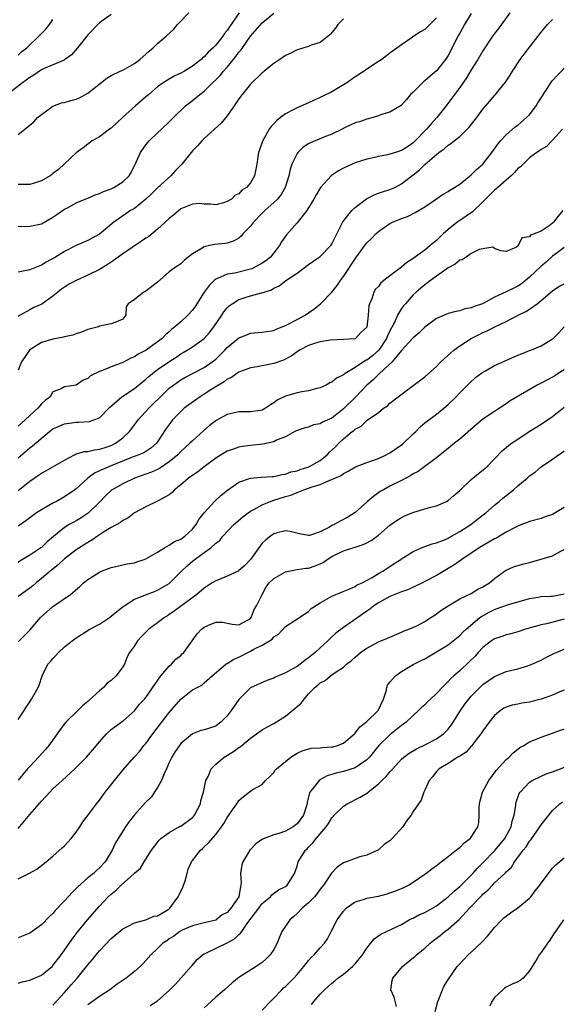
# Model space of a CAD drawing. Units: inches. Extents: x 2574000 to 2577000, y 1512000 to 1515000.
# Drawn here: x 2574213 to 2574307, y 1512734 to 1512904 of the extents above; entities that cross this region are included whole.
import ezdxf

# ---------------------------------------------------------------- set-up
doc = ezdxf.new("R2010")
doc.units = ezdxf.units.IN
doc.header["$MEASUREMENT"] = 0
doc.layers.add('LD25741512_2ft', color=101, linetype='Continuous')

msp = doc.modelspace()

# ---------------------------------------------------------------- linework, layer by layer
at = {"layer": 'LD25741512_2ft'}
for points, elevation in [([(2574229, 1512904.71), (2574227, 1512903.29), (2574225, 1512901.25), (2574224.83, 1512901), (2574223.21, 1512899), (2574222.18, 1512897.82), (2574221, 1512896.92), (2574220.9, 1512896.9), (2574217.47, 1512895.47), (2574217, 1512895.22), (2574216.68, 1512895), (2574215.71, 1512894.29), (2574215, 1512893.91), (2574213.77, 1512893), (2574211.15, 1512891)], 8820), ([(2574213, 1512884.11), (2574215, 1512885.68), (2574215.73, 1512886.27), (2574216.36, 1512887), (2574217, 1512887.53), (2574219, 1512888.97), (2574220.48, 1512889.52), (2574221, 1512889.61), (2574222.06, 1512889.94), (2574223, 1512890.2), (2574223.58, 1512890.42), (2574225, 1512891.21), (2574226.08, 1512892.08), (2574228.24, 1512893.76), (2574229, 1512894.25), (2574230.56, 1512895), (2574231, 1512895.19), (2574233, 1512896.29), (2574233.96, 1512897), (2574235.55, 1512898.45), (2574236.22, 1512899), (2574237, 1512899.73), (2574238.48, 1512901), (2574239.79, 1512902.21), (2574240.42, 1512903), (2574242.39, 1512905)], 8818), ([(2574251.07, 1512905), (2574249.39, 1512902.62), (2574249, 1512901.98), (2574248.52, 1512901.48), (2574248.21, 1512901), (2574247, 1512899.48), (2574246.55, 1512899), (2574245.72, 1512898.28), (2574245, 1512897.48), (2574244.73, 1512897.27), (2574244.48, 1512897), (2574243, 1512895.86), (2574241.62, 1512895), (2574241, 1512894.63), (2574239.88, 1512894.12), (2574239, 1512893.62), (2574237.98, 1512893), (2574237, 1512892.29), (2574235.47, 1512891), (2574235, 1512890.56), (2574233.21, 1512889), (2574230.95, 1512887), (2574229, 1512885.21), (2574228.7, 1512885), (2574227, 1512883.69), (2574225.77, 1512883), (2574225, 1512882.45), (2574224.2, 1512881.8), (2574223, 1512880.93), (2574219.94, 1512878.06), (2574219, 1512877.38), (2574218.79, 1512877.21), (2574218.5, 1512877), (2574217, 1512876.12), (2574215.75, 1512875.75), (2574215, 1512875.49), (2574213.51, 1512875.51), (2574213, 1512875.48)], 8816), ([(2574297.61, 1512905), (2574295.67, 1512902.33), (2574295, 1512901.47), (2574294.66, 1512901), (2574293, 1512898.46), (2574292.15, 1512897), (2574291, 1512895.2), (2574290.17, 1512893.83), (2574289, 1512892.17), (2574286.79, 1512889.21), (2574286.66, 1512889), (2574285.09, 1512887), (2574284.09, 1512885.91), (2574283.3, 1512885), (2574281.18, 1512882.82), (2574281, 1512882.66), (2574280.03, 1512881.97), (2574279, 1512881.32), (2574277.94, 1512881), (2574277, 1512880.69), (2574276.6, 1512880.6), (2574275, 1512880.34), (2574274.11, 1512880.11), (2574273, 1512879.87), (2574271, 1512879.2), (2574270.5, 1512879), (2574269, 1512878.29), (2574268.15, 1512877.85), (2574266.95, 1512877.05), (2574265.03, 1512874.97), (2574264.28, 1512873.72), (2574263.9, 1512873), (2574262.67, 1512871), (2574261, 1512868.88), (2574259.17, 1512866.83), (2574258.35, 1512865.65), (2574258.01, 1512865), (2574257, 1512863.75), (2574256.43, 1512863), (2574255.62, 1512862.38), (2574255, 1512861.95), (2574253.23, 1512861), (2574253, 1512860.91), (2574250.27, 1512860.27), (2574249, 1512860.07), (2574247.32, 1512859.32), (2574247, 1512859.22), (2574246.75, 1512859), (2574245.86, 1512858.14), (2574245.04, 1512857), (2574243.47, 1512854.53), (2574243, 1512853.88), (2574242.2, 1512853), (2574241, 1512851.87), (2574239.99, 1512851), (2574239.42, 1512850.58), (2574239, 1512850.18), (2574238.35, 1512849.65), (2574237.77, 1512849), (2574237, 1512848.41), (2574235.04, 1512847), (2574233.68, 1512846.32), (2574233, 1512845.87), (2574232.37, 1512845.63), (2574231, 1512844.88), (2574229, 1512844.12), (2574227.5, 1512843.5), (2574227, 1512843.35), (2574225.43, 1512842.57), (2574225, 1512842.15), (2574224.17, 1512841.83), (2574223, 1512840.98), (2574221, 1512840.71), (2574220.38, 1512840.38), (2574219, 1512839.83), (2574218.51, 1512839), (2574217.63, 1512838.37), (2574217, 1512837.8), (2574216.37, 1512837), (2574215, 1512835.76), (2574214.22, 1512835), (2574213, 1512833.94)], 8806), ([(2574213, 1512868.33), (2574214.29, 1512868.29), (2574215, 1512868.33), (2574217, 1512868.76), (2574219, 1512869.89), (2574219.64, 1512870.36), (2574221, 1512871.25), (2574221.5, 1512871.5), (2574223, 1512872.32), (2574224.56, 1512873), (2574225, 1512873.17), (2574226.27, 1512873.73), (2574227, 1512873.96), (2574227.7, 1512874.3), (2574229, 1512874.78), (2574229.45, 1512875), (2574231, 1512875.95), (2574232.12, 1512877), (2574232.43, 1512877.57), (2574233.33, 1512879.33), (2574234.04, 1512881), (2574235, 1512882.33), (2574235.57, 1512883), (2574237, 1512884.36), (2574237.65, 1512885), (2574239, 1512886.26), (2574239.73, 1512887), (2574241.83, 1512889), (2574242.48, 1512889.52), (2574243.61, 1512890.39), (2574244.27, 1512891), (2574245, 1512891.57), (2574246.44, 1512893), (2574247, 1512893.51), (2574247.76, 1512894.24), (2574248.36, 1512895), (2574249, 1512895.7), (2574250.49, 1512897.51), (2574251, 1512898.25), (2574251.36, 1512898.64), (2574253, 1512901.02), (2574255, 1512903.28), (2574257, 1512904.97)], 8814), ([(2574291, 1512904.91), (2574289.83, 1512903), (2574289, 1512901.55), (2574288.69, 1512901), (2574287.46, 1512898.54), (2574287, 1512897.7), (2574286.56, 1512897), (2574285, 1512895.04), (2574283.89, 1512894.11), (2574283, 1512893.33), (2574282.8, 1512893.2), (2574282.57, 1512893), (2574281, 1512891.36), (2574280.55, 1512891), (2574279.86, 1512890.14), (2574279, 1512889.12), (2574278.93, 1512889.07), (2574277, 1512887.94), (2574275.55, 1512887.55), (2574275, 1512887.32), (2574274.04, 1512887), (2574273.22, 1512886.78), (2574273, 1512886.76), (2574271.73, 1512886.27), (2574271, 1512886.08), (2574269.28, 1512885.28), (2574268.75, 1512885), (2574267, 1512884.16), (2574265.63, 1512883.63), (2574263.32, 1512882.68), (2574263, 1512882.5), (2574262.08, 1512881.92), (2574261.13, 1512881), (2574261, 1512880.83), (2574260.11, 1512879), (2574259.84, 1512878.16), (2574259.6, 1512877), (2574258.98, 1512875), (2574258.25, 1512873.75), (2574257.63, 1512873), (2574257, 1512872.41), (2574255.46, 1512871), (2574255.23, 1512870.77), (2574255, 1512870.56), (2574253.52, 1512869), (2574253, 1512868.32), (2574251.7, 1512867), (2574251.4, 1512866.6), (2574251, 1512866.29), (2574250.18, 1512865.82), (2574249, 1512865.41), (2574248.64, 1512865.36), (2574246.84, 1512865.16), (2574245.94, 1512865), (2574245, 1512864.8), (2574244.4, 1512864.4), (2574243, 1512863.58), (2574242.25, 1512863), (2574241.58, 1512862.42), (2574241, 1512861.85), (2574240.5, 1512861.5), (2574239.71, 1512861), (2574239, 1512860.45), (2574237, 1512858.69), (2574235, 1512857.16), (2574234.66, 1512857), (2574233, 1512855.74), (2574231.96, 1512855), (2574231.57, 1512854.43), (2574231.52, 1512853), (2574231, 1512852.34), (2574229.81, 1512851.81), (2574229, 1512851.55), (2574227, 1512851.13), (2574226.82, 1512851), (2574225, 1512850.54), (2574223.92, 1512850.08), (2574223, 1512849.82), (2574222.41, 1512849.59), (2574221, 1512849.3), (2574220.78, 1512849.22), (2574219, 1512848.91), (2574217, 1512848.3), (2574215, 1512847.06), (2574214.93, 1512847), (2574213.56, 1512845), (2574213, 1512843.56)], 8808), ([(2574285, 1512904.15), (2574283.87, 1512903), (2574283, 1512902.18), (2574282.25, 1512901.75), (2574281.13, 1512901), (2574280.66, 1512900.66), (2574279, 1512899.53), (2574277, 1512898.1), (2574276.38, 1512897.62), (2574275.6, 1512897), (2574275, 1512896.65), (2574273, 1512895.33), (2574272.54, 1512895), (2574271, 1512893.99), (2574269.57, 1512893), (2574269, 1512892.63), (2574267, 1512891.46), (2574265.35, 1512890.65), (2574265, 1512890.45), (2574263.98, 1512890.02), (2574263, 1512889.57), (2574261, 1512888.7), (2574260.32, 1512888.32), (2574259, 1512887.63), (2574258.13, 1512887), (2574257.5, 1512886.5), (2574257, 1512885.93), (2574256.54, 1512885.46), (2574256.22, 1512885), (2574255.05, 1512882.95), (2574255, 1512882.75), (2574254.55, 1512881.45), (2574254.37, 1512881), (2574254.25, 1512880.25), (2574254.08, 1512879), (2574253.87, 1512877.87), (2574253.68, 1512877), (2574253, 1512875.77), (2574252.32, 1512875), (2574251.48, 1512874.52), (2574251, 1512873.9), (2574250.36, 1512873.64), (2574249.73, 1512873), (2574249, 1512872.56), (2574248.35, 1512872.35), (2574247, 1512872), (2574246.09, 1512872.09), (2574245, 1512872.14), (2574244.21, 1512872.21), (2574243, 1512872.13), (2574241.56, 1512871.56), (2574241, 1512871.29), (2574239.75, 1512870.25), (2574239, 1512869.67), (2574238.33, 1512869), (2574237, 1512867.8), (2574235.47, 1512866.53), (2574235, 1512866.25), (2574234.26, 1512865.74), (2574231, 1512863.6), (2574229, 1512862.16), (2574228.31, 1512861.69), (2574227, 1512860.86), (2574225, 1512859.89), (2574223, 1512859), (2574221.69, 1512858.31), (2574221, 1512857.83), (2574220.49, 1512857.51), (2574219.84, 1512857), (2574219, 1512856.3), (2574217.06, 1512854.94), (2574215.68, 1512854.32), (2574215, 1512853.95), (2574213.36, 1512853), (2574213, 1512852.81)], 8810), ([(2574269, 1512904.01), (2574268.03, 1512903), (2574267.61, 1512902.39), (2574266.72, 1512901.28), (2574265, 1512899.9), (2574263.45, 1512899.45), (2574263, 1512899.25), (2574262.19, 1512899), (2574261.27, 1512898.73), (2574261, 1512898.67), (2574259.91, 1512898.09), (2574259, 1512897.66), (2574258.02, 1512897), (2574257, 1512896.28), (2574255.36, 1512895), (2574255.17, 1512894.83), (2574255, 1512894.7), (2574253, 1512892.77), (2574251.58, 1512891), (2574251, 1512890.21), (2574250.19, 1512889), (2574249, 1512887.28), (2574247.97, 1512886.03), (2574245, 1512883.38), (2574244.62, 1512883), (2574243.87, 1512882.13), (2574243, 1512881.26), (2574241.15, 1512879), (2574240.1, 1512877.9), (2574239.28, 1512877), (2574237, 1512874.95), (2574236.03, 1512873.97), (2574235, 1512872.99), (2574233, 1512871.39), (2574232.33, 1512871), (2574231.53, 1512870.47), (2574229.5, 1512869), (2574227, 1512866.96), (2574225, 1512865.87), (2574223, 1512864.99), (2574221, 1512863.95), (2574219.41, 1512863), (2574217.85, 1512862.15), (2574217, 1512861.64), (2574215, 1512860.84), (2574213, 1512860.42)], 8812), ([(2574213, 1512828.46), (2574215, 1512830.19), (2574215.48, 1512830.52), (2574218.39, 1512833), (2574219, 1512833.45), (2574220.06, 1512833.94), (2574221, 1512834.31), (2574223, 1512834.61), (2574223.41, 1512834.59), (2574225.26, 1512834.74), (2574226.05, 1512835), (2574227, 1512835.37), (2574228.81, 1512837.18), (2574230.85, 1512839), (2574233, 1512840.39), (2574235, 1512841.99), (2574235.51, 1512842.49), (2574236.12, 1512843), (2574237, 1512843.66), (2574238.91, 1512845), (2574240.18, 1512845.81), (2574241, 1512846.36), (2574241.42, 1512846.58), (2574242.11, 1512847), (2574243, 1512847.58), (2574245, 1512849), (2574245.94, 1512850.06), (2574246.7, 1512851), (2574248.06, 1512853), (2574248.41, 1512853.59), (2574249, 1512854.3), (2574249.35, 1512854.65), (2574249.83, 1512855), (2574251, 1512855.73), (2574253, 1512856.36), (2574254.86, 1512856.86), (2574255, 1512856.88), (2574255.33, 1512857), (2574256.61, 1512857.39), (2574257, 1512857.64), (2574257.92, 1512858.08), (2574259.08, 1512859), (2574261, 1512860.27), (2574263, 1512861.75), (2574263.75, 1512862.25), (2574265, 1512863.12), (2574266.82, 1512865), (2574267, 1512865.28), (2574267.54, 1512866.46), (2574267.84, 1512867), (2574268.73, 1512868.73), (2574268.91, 1512869.09), (2574270.42, 1512871), (2574271, 1512871.55), (2574272.96, 1512873.04), (2574274.26, 1512873.74), (2574275, 1512873.98), (2574275.74, 1512874.26), (2574277, 1512874.61), (2574277.82, 1512875), (2574279, 1512875.62), (2574281, 1512877.16), (2574282.02, 1512877.98), (2574283, 1512878.91), (2574285, 1512880.68), (2574285.43, 1512881), (2574286.35, 1512881.65), (2574287, 1512882.25), (2574287.46, 1512882.54), (2574288.02, 1512883), (2574289, 1512883.74), (2574290.65, 1512885.35), (2574291.94, 1512887), (2574293, 1512888.47), (2574294.18, 1512889.82), (2574295, 1512890.81), (2574295.19, 1512891), (2574295.86, 1512891.86), (2574296.88, 1512893.12), (2574297.69, 1512894.31), (2574298.09, 1512895), (2574299.43, 1512897), (2574300.09, 1512897.91), (2574303, 1512901.68), (2574303.6, 1512902.4), (2574304.14, 1512903), (2574305, 1512903.88)], 8804), ([(2574213, 1512897.77), (2574213.65, 1512898.35), (2574214.47, 1512899), (2574216.59, 1512901), (2574216.78, 1512901.22), (2574217.76, 1512902.24), (2574218.39, 1512903), (2574219, 1512903.85)], 8822), ([(2574213, 1512822.86), (2574215, 1512824.49), (2574215.75, 1512825), (2574216.51, 1512825.49), (2574217, 1512825.85), (2574217.76, 1512826.24), (2574219, 1512826.94), (2574221, 1512828.11), (2574222.69, 1512829), (2574223, 1512829.15), (2574224.42, 1512829.58), (2574225, 1512829.6), (2574226.12, 1512829.88), (2574227, 1512829.95), (2574227.78, 1512830.22), (2574229, 1512830.62), (2574229.75, 1512831), (2574231, 1512831.94), (2574232.15, 1512833), (2574233.39, 1512834.61), (2574233.66, 1512835), (2574235.47, 1512837), (2574236.25, 1512837.75), (2574237.5, 1512839), (2574239, 1512840.44), (2574239.72, 1512841), (2574241, 1512841.88), (2574241.72, 1512842.28), (2574245, 1512844), (2574246.4, 1512845), (2574247, 1512845.48), (2574247.8, 1512846.2), (2574248.58, 1512847), (2574249, 1512847.47), (2574251, 1512849.14), (2574252.36, 1512849.64), (2574253, 1512849.9), (2574255, 1512850.07), (2574255.77, 1512850.23), (2574257, 1512850.39), (2574257.39, 1512850.61), (2574259, 1512851.23), (2574259.46, 1512851.46), (2574261, 1512852.29), (2574262.39, 1512853), (2574263, 1512853.41), (2574263.92, 1512854.08), (2574265.04, 1512854.96), (2574267, 1512856.99), (2574267.89, 1512858.11), (2574268.48, 1512859), (2574269, 1512859.66), (2574271, 1512862.73), (2574271.12, 1512862.88), (2574272.8, 1512865.2), (2574273, 1512865.45), (2574273.8, 1512866.2), (2574274.54, 1512867), (2574275, 1512867.42), (2574277, 1512868.78), (2574277.46, 1512869), (2574279, 1512869.64), (2574280.02, 1512869.98), (2574281.31, 1512870.69), (2574283, 1512871.65), (2574284.99, 1512873.01), (2574286.16, 1512873.84), (2574287, 1512874.32), (2574287.4, 1512874.6), (2574288.08, 1512875), (2574289, 1512875.57), (2574291, 1512877.15), (2574291.91, 1512878.09), (2574292.96, 1512879), (2574294.52, 1512881), (2574295, 1512881.65), (2574295.55, 1512882.45), (2574296.03, 1512883), (2574297, 1512884.03), (2574298.57, 1512885.43), (2574299, 1512885.71), (2574300.52, 1512887), (2574301, 1512887.5), (2574302.19, 1512889), (2574302.47, 1512889.53), (2574303.23, 1512890.77), (2574304.18, 1512892.18), (2574304.82, 1512893.18), (2574305, 1512893.41), (2574305.75, 1512894.25), (2574306.51, 1512895), (2574307, 1512895.52)], 8802), ([(2574306.67, 1512885), (2574305, 1512883.11), (2574304.87, 1512883), (2574303.94, 1512882.06), (2574303, 1512881.54), (2574302.73, 1512881.27), (2574302.28, 1512881), (2574301, 1512880.1), (2574299.9, 1512879), (2574299.48, 1512878.52), (2574299, 1512878.23), (2574298.45, 1512877.55), (2574297.88, 1512877), (2574297, 1512876.27), (2574295.54, 1512875), (2574295.27, 1512874.73), (2574295, 1512874.53), (2574294.23, 1512873.77), (2574293, 1512872.49), (2574291.22, 1512870.78), (2574289, 1512869.33), (2574288.79, 1512869.21), (2574287, 1512867.76), (2574286.15, 1512867), (2574285.57, 1512866.42), (2574285, 1512865.89), (2574284.51, 1512865.49), (2574283.94, 1512865), (2574283, 1512864.23), (2574281, 1512862.75), (2574279.92, 1512862.08), (2574279, 1512861.27), (2574277, 1512859.77), (2574275.93, 1512859), (2574275.41, 1512858.59), (2574275, 1512857.98), (2574274.53, 1512857.47), (2574274.24, 1512857), (2574273.85, 1512855.85), (2574273.48, 1512855), (2574273.37, 1512854.63), (2574273.22, 1512853), (2574273, 1512850.98), (2574271.97, 1512850.03), (2574271.09, 1512849), (2574271, 1512848.95), (2574270.94, 1512848.94), (2574269, 1512848.84), (2574266.75, 1512848.75), (2574265, 1512848.42), (2574264.2, 1512848.2), (2574263, 1512847.81), (2574261.43, 1512847), (2574261, 1512846.73), (2574260.02, 1512845.98), (2574258.69, 1512845.31), (2574257, 1512844.72), (2574255, 1512844.33), (2574254.14, 1512844.14), (2574253, 1512843.95), (2574251, 1512843.21), (2574250.67, 1512843), (2574249.71, 1512842.29), (2574249, 1512841.99), (2574248.46, 1512841.54), (2574247.5, 1512841), (2574246.17, 1512840.17), (2574245, 1512839.41), (2574244.33, 1512839), (2574242.38, 1512837.62), (2574241.59, 1512837), (2574241, 1512836.47), (2574239.59, 1512835), (2574239.32, 1512834.68), (2574238.48, 1512833.52), (2574237, 1512831.24), (2574236.82, 1512831), (2574235.85, 1512830.15), (2574234.63, 1512829.37), (2574233.8, 1512829), (2574232.53, 1512828.53), (2574228.71, 1512827), (2574227.5, 1512826.5), (2574227, 1512826.22), (2574226.14, 1512825.86), (2574224.98, 1512825), (2574223, 1512823.17), (2574222.78, 1512823), (2574221, 1512821.78), (2574219.58, 1512821), (2574219, 1512820.7), (2574218.26, 1512820.26), (2574217, 1512819.56), (2574216.16, 1512819), (2574215.48, 1512818.52), (2574214.35, 1512817.65), (2574213, 1512816.74)], 8800), ([(2574306.78, 1512871), (2574305.94, 1512870.06), (2574305.15, 1512869), (2574305, 1512868.84), (2574304.4, 1512868.4), (2574303, 1512867.48), (2574301.84, 1512867), (2574301.21, 1512866.79), (2574301, 1512866.49), (2574299.7, 1512866.3), (2574299.09, 1512865), (2574299, 1512864.91), (2574298.67, 1512864.67), (2574297, 1512863.97), (2574296.09, 1512864.09), (2574295, 1512864.49), (2574294.69, 1512864.69), (2574293, 1512864.45), (2574292.34, 1512864.34), (2574291, 1512863.62), (2574290.11, 1512863), (2574289.44, 1512862.56), (2574289, 1512862.47), (2574288.21, 1512861.79), (2574287, 1512861.15), (2574286.81, 1512861), (2574285, 1512859.74), (2574284, 1512859), (2574283.44, 1512858.56), (2574283, 1512858.24), (2574282.31, 1512857.69), (2574281.52, 1512857), (2574281, 1512856.51), (2574279.65, 1512855), (2574279.35, 1512854.65), (2574279, 1512854.16), (2574278.32, 1512853), (2574277.77, 1512851.77), (2574277, 1512850.31), (2574276.56, 1512849.44), (2574276.4, 1512849), (2574275.06, 1512847), (2574273.97, 1512846.03), (2574273, 1512845.29), (2574272.8, 1512845.2), (2574271, 1512844.02), (2574269.26, 1512843), (2574269.11, 1512842.89), (2574269, 1512842.78), (2574267.8, 1512842.2), (2574267, 1512841.5), (2574266.64, 1512841.36), (2574266.01, 1512841), (2574265, 1512840.52), (2574264.4, 1512840.4), (2574263, 1512840.01), (2574261.84, 1512839.84), (2574261, 1512839.65), (2574259, 1512839.08), (2574257.58, 1512838.42), (2574257, 1512837.93), (2574256.41, 1512837.59), (2574255.59, 1512837), (2574255, 1512836.67), (2574254.63, 1512836.63), (2574253, 1512836.39), (2574252.42, 1512836.42), (2574251, 1512836.42), (2574249, 1512835.96), (2574247.11, 1512834.89), (2574247, 1512834.83), (2574245.96, 1512834.04), (2574244.88, 1512833.12), (2574243, 1512831.43), (2574242.58, 1512831), (2574241, 1512829.57), (2574240.47, 1512829), (2574239, 1512827.78), (2574237.35, 1512826.65), (2574237, 1512826.48), (2574235.97, 1512826.03), (2574235, 1512825.67), (2574233, 1512824.98), (2574231, 1512824), (2574229.21, 1512823), (2574229, 1512822.84), (2574228.06, 1512821.94), (2574227, 1512820.86), (2574225.06, 1512818.94), (2574223.84, 1512818.16), (2574223, 1512817.67), (2574222.56, 1512817.44), (2574221.79, 1512817), (2574221, 1512816.5), (2574219.06, 1512814.94), (2574217.98, 1512814.02), (2574217, 1512813.09), (2574216.88, 1512813), (2574215, 1512811.72), (2574213.29, 1512810.71), (2574213, 1512810.49)], 8798), ([(2574307, 1512864.67), (2574305.77, 1512863.77), (2574305, 1512863.17), (2574303.86, 1512862.14), (2574303, 1512861.44), (2574301, 1512859.53), (2574299.61, 1512858.39), (2574299, 1512858.02), (2574298.33, 1512857.67), (2574297, 1512857.03), (2574295, 1512856.1), (2574293.05, 1512855.05), (2574292.93, 1512855), (2574291.48, 1512854.52), (2574291, 1512854.26), (2574289.88, 1512854.12), (2574289, 1512853.76), (2574288.32, 1512853.68), (2574287, 1512853.3), (2574285, 1512852.45), (2574283, 1512850.98), (2574282.02, 1512849.98), (2574281, 1512849.13), (2574280.9, 1512849), (2574279, 1512846.93), (2574277.36, 1512845), (2574275.19, 1512843), (2574275.1, 1512842.9), (2574275, 1512842.83), (2574274.08, 1512841.92), (2574273.02, 1512841), (2574271.07, 1512838.93), (2574269, 1512836.89), (2574267, 1512835.33), (2574265.37, 1512834.63), (2574265, 1512834.35), (2574263.85, 1512834.15), (2574263, 1512833.78), (2574262.38, 1512833.62), (2574261, 1512833.19), (2574260.88, 1512833.12), (2574260.65, 1512833), (2574259, 1512832.09), (2574257.56, 1512831.56), (2574257, 1512831.26), (2574255.14, 1512830.86), (2574253, 1512830.61), (2574251.59, 1512830.41), (2574251, 1512830.29), (2574249.91, 1512829.91), (2574249, 1512829.63), (2574247.92, 1512829), (2574247, 1512828.42), (2574245, 1512826.92), (2574243.94, 1512826.06), (2574243, 1512825.47), (2574242.74, 1512825.26), (2574242.33, 1512825), (2574241, 1512823.85), (2574239.92, 1512823), (2574239.49, 1512822.51), (2574239, 1512822.13), (2574236.99, 1512821.01), (2574235, 1512820.05), (2574233.01, 1512819), (2574231.87, 1512818.13), (2574231, 1512817.7), (2574230.62, 1512817.38), (2574229, 1512816.48), (2574227.68, 1512815.68), (2574226.66, 1512815), (2574225.7, 1512814.3), (2574225, 1512813.95), (2574223, 1512812.67), (2574221, 1512811.1), (2574219.91, 1512810.09), (2574218.53, 1512809), (2574217, 1512807.71), (2574216.11, 1512807), (2574215.52, 1512806.48), (2574215, 1512806.09), (2574213, 1512804.62)], 8796), ([(2574213, 1512796.85), (2574215, 1512798.85), (2574216.84, 1512801), (2574219, 1512802.92), (2574222.03, 1512805), (2574223.63, 1512806.37), (2574224.24, 1512807), (2574225, 1512807.58), (2574227, 1512808.83), (2574227.35, 1512809), (2574228.53, 1512809.47), (2574229, 1512809.64), (2574229.8, 1512809.8), (2574231, 1512810.09), (2574231.76, 1512810.24), (2574233, 1512810.44), (2574233.43, 1512810.57), (2574234.72, 1512811), (2574235, 1512811.11), (2574237, 1512812.27), (2574238.19, 1512813), (2574239, 1512813.46), (2574239.92, 1512814.08), (2574241, 1512814.52), (2574241.68, 1512815), (2574243, 1512816.21), (2574243.64, 1512817), (2574244.11, 1512817.89), (2574245, 1512819.02), (2574246.81, 1512821), (2574247.95, 1512822.05), (2574249.05, 1512822.95), (2574251, 1512824.31), (2574253, 1512825), (2574254.85, 1512825.15), (2574256.74, 1512825.26), (2574257, 1512825.26), (2574258.38, 1512825.62), (2574259, 1512825.68), (2574259.94, 1512826.06), (2574261, 1512826.26), (2574261.53, 1512826.47), (2574263.06, 1512826.94), (2574265, 1512828.05), (2574266.21, 1512829), (2574266.57, 1512829.43), (2574267.61, 1512830.39), (2574268.21, 1512831), (2574269, 1512831.78), (2574270.52, 1512833), (2574270.8, 1512833.2), (2574271, 1512833.42), (2574272.06, 1512833.94), (2574273, 1512834.91), (2574273.06, 1512834.94), (2574275, 1512836.3), (2574275.89, 1512837), (2574276.57, 1512837.43), (2574277, 1512837.86), (2574278.4, 1512839), (2574281, 1512840.9), (2574283, 1512842.41), (2574285, 1512844.19), (2574285.78, 1512845), (2574287.46, 1512846.54), (2574288, 1512847), (2574289, 1512847.72), (2574291, 1512849.03), (2574292.33, 1512849.67), (2574293, 1512850.03), (2574293.7, 1512850.3), (2574295.02, 1512851.02), (2574297, 1512851.93), (2574299.07, 1512853), (2574300.36, 1512853.64), (2574301, 1512854.04), (2574302.33, 1512855), (2574303, 1512855.52), (2574305, 1512857.21), (2574306.07, 1512857.93), (2574307, 1512858.42)], 8794), ([(2574213, 1512783.47), (2574214.03, 1512785), (2574214.4, 1512785.6), (2574215, 1512786.53), (2574215.17, 1512786.83), (2574215.29, 1512787), (2574216.43, 1512789), (2574216.62, 1512789.38), (2574217.16, 1512791), (2574218.14, 1512793), (2574218.55, 1512793.45), (2574219, 1512793.99), (2574219.51, 1512794.49), (2574219.95, 1512795), (2574221, 1512796), (2574222.29, 1512797), (2574223, 1512797.52), (2574225.35, 1512799), (2574227, 1512799.9), (2574228.7, 1512801), (2574229, 1512801.23), (2574229.96, 1512802.04), (2574231.08, 1512802.92), (2574233, 1512804.16), (2574235.12, 1512805), (2574236.48, 1512805.52), (2574237, 1512805.7), (2574239, 1512806.89), (2574239.13, 1512807), (2574241.12, 1512809), (2574242.08, 1512809.92), (2574243, 1512810.7), (2574245, 1512812.18), (2574246.19, 1512813), (2574247, 1512813.79), (2574247.71, 1512814.29), (2574248.22, 1512815), (2574250.14, 1512817), (2574251.69, 1512818.31), (2574252.59, 1512819), (2574253, 1512819.29), (2574253.58, 1512819.58), (2574255, 1512820.39), (2574256.45, 1512821), (2574256.85, 1512821.15), (2574257, 1512821.18), (2574259, 1512821.83), (2574259.95, 1512822.05), (2574261, 1512822.54), (2574262.2, 1512823), (2574263, 1512823.26), (2574263.45, 1512823.45), (2574265, 1512823.88), (2574266.64, 1512824.64), (2574267, 1512824.74), (2574267.49, 1512825), (2574268.58, 1512825.42), (2574269, 1512825.78), (2574269.82, 1512826.18), (2574271.07, 1512826.93), (2574273, 1512827.68), (2574274.01, 1512828.01), (2574275, 1512828.39), (2574276.32, 1512829), (2574276.77, 1512829.23), (2574277, 1512829.32), (2574279.18, 1512830.82), (2574281, 1512832.59), (2574281.45, 1512833), (2574282.21, 1512833.79), (2574283, 1512834.49), (2574285, 1512836), (2574286.26, 1512837), (2574287, 1512837.64), (2574288.39, 1512839), (2574289, 1512839.65), (2574290.34, 1512841), (2574290.66, 1512841.34), (2574291.72, 1512842.28), (2574293, 1512843.2), (2574293.45, 1512843.45), (2574295, 1512844.35), (2574296.81, 1512845.19), (2574299, 1512846.13), (2574299.63, 1512846.37), (2574301, 1512846.92), (2574301.23, 1512847), (2574303, 1512847.74), (2574305, 1512848.93), (2574305.09, 1512849), (2574306.04, 1512849.96), (2574307.01, 1512850.99)], 8792), ([(2574307, 1512843.64), (2574305.93, 1512843), (2574305.39, 1512842.61), (2574305, 1512842.38), (2574303, 1512841.33), (2574302.77, 1512841.23), (2574302.32, 1512841), (2574297.7, 1512838.3), (2574297, 1512837.77), (2574295.86, 1512837), (2574295, 1512836.48), (2574293, 1512835.13), (2574291.82, 1512834.18), (2574289, 1512831.71), (2574288.09, 1512831), (2574287.5, 1512830.5), (2574287, 1512830.11), (2574285.62, 1512829), (2574285, 1512828.48), (2574283.01, 1512826.99), (2574281.84, 1512826.16), (2574281, 1512825.71), (2574280.58, 1512825.42), (2574279, 1512824.61), (2574277, 1512823.6), (2574275.9, 1512823), (2574275.33, 1512822.67), (2574274.15, 1512821.85), (2574273.14, 1512821), (2574271, 1512819.1), (2574269.73, 1512818.27), (2574268.41, 1512817.59), (2574267.4, 1512817), (2574267, 1512816.82), (2574266.58, 1512816.58), (2574265, 1512815.76), (2574263.15, 1512815.15), (2574263, 1512815.12), (2574261.42, 1512815.42), (2574259.81, 1512815.81), (2574259, 1512815.95), (2574257.61, 1512815.61), (2574257, 1512815.42), (2574256.41, 1512815), (2574255.62, 1512814.38), (2574255, 1512813.81), (2574254.4, 1512813), (2574253, 1512811), (2574252.02, 1512809.98), (2574251, 1512809.09), (2574250.86, 1512809), (2574249, 1512808.11), (2574247.48, 1512807.48), (2574247, 1512807.32), (2574246.41, 1512807), (2574245, 1512806.09), (2574243.75, 1512805), (2574239.88, 1512802.12), (2574239, 1512801.52), (2574238.68, 1512801.32), (2574238.2, 1512801), (2574237, 1512800.09), (2574235.49, 1512799), (2574234.22, 1512797.78), (2574233.52, 1512797), (2574233, 1512796.17), (2574232.19, 1512795), (2574231.76, 1512794.24), (2574231.28, 1512793), (2574231, 1512792.53), (2574229.9, 1512791), (2574229, 1512790.17), (2574228.3, 1512789.7), (2574227.71, 1512789), (2574227, 1512788.4), (2574225.22, 1512786.78), (2574225, 1512786.56), (2574224.11, 1512785.89), (2574223.25, 1512785), (2574221.2, 1512783), (2574221, 1512782.76), (2574220.24, 1512781.76), (2574219.73, 1512781), (2574218.28, 1512779), (2574217.7, 1512778.3), (2574216.53, 1512777), (2574215, 1512775.41), (2574214.63, 1512775), (2574213, 1512773.02)], 8790), ([(2574213, 1512764.72), (2574215, 1512767.11), (2574217, 1512769.42), (2574217.79, 1512770.21), (2574218.48, 1512771), (2574219, 1512771.53), (2574220.56, 1512773), (2574222.77, 1512775), (2574224.75, 1512777), (2574226.48, 1512779), (2574227, 1512779.63), (2574228.23, 1512781), (2574229, 1512781.76), (2574230.73, 1512783), (2574231, 1512783.21), (2574233, 1512784.94), (2574233.87, 1512786.13), (2574234.75, 1512787), (2574235, 1512787.29), (2574237.57, 1512791), (2574239, 1512792.63), (2574239.39, 1512793), (2574240.14, 1512793.86), (2574241, 1512794.49), (2574241.24, 1512794.76), (2574241.51, 1512795), (2574242.93, 1512797), (2574243.81, 1512798.19), (2574244.57, 1512799), (2574245, 1512799.34), (2574245.67, 1512799.67), (2574247, 1512800.2), (2574248.2, 1512800.2), (2574249.85, 1512799.85), (2574251, 1512799.77), (2574252.61, 1512800.61), (2574253, 1512800.86), (2574253.11, 1512801), (2574253.6, 1512802.4), (2574254.03, 1512803), (2574254.98, 1512805), (2574255.68, 1512806.32), (2574256.22, 1512807), (2574257, 1512807.73), (2574258.62, 1512808.62), (2574259, 1512808.86), (2574260.76, 1512809.24), (2574261, 1512809.25), (2574262.51, 1512809.49), (2574263, 1512809.53), (2574264.11, 1512809.89), (2574265, 1512810.26), (2574265.5, 1512810.5), (2574266.17, 1512811), (2574267, 1512811.52), (2574269, 1512812.5), (2574270.59, 1512813), (2574271, 1512813.11), (2574272.41, 1512813.59), (2574273, 1512813.86), (2574273.76, 1512814.24), (2574275, 1512815.17), (2574277, 1512816.9), (2574278.21, 1512817.79), (2574279, 1512818.24), (2574279.52, 1512818.48), (2574281.12, 1512819.12), (2574284, 1512820), (2574285, 1512820.24), (2574286.71, 1512821), (2574287, 1512821.15), (2574288.01, 1512821.99), (2574289, 1512822.86), (2574291, 1512824.76), (2574292.21, 1512825.79), (2574293.34, 1512826.66), (2574293.7, 1512827), (2574295, 1512828.31), (2574296.32, 1512829.68), (2574297.4, 1512830.6), (2574297.94, 1512831), (2574299, 1512831.72), (2574300.97, 1512833), (2574303, 1512834.26), (2574305, 1512835.61), (2574307, 1512837.17)], 8788), ([(2574213, 1512756.05), (2574214.87, 1512757), (2574216.24, 1512757.76), (2574217.81, 1512759), (2574219, 1512759.98), (2574220.59, 1512761.41), (2574221, 1512761.75), (2574222.12, 1512763), (2574223, 1512764.12), (2574223.6, 1512765), (2574224.12, 1512765.88), (2574225, 1512766.97), (2574226.51, 1512769), (2574227, 1512769.58), (2574227.58, 1512770.42), (2574228, 1512771), (2574229.56, 1512773), (2574231, 1512774.76), (2574232.97, 1512777), (2574233.95, 1512778.05), (2574234.65, 1512779), (2574235, 1512779.36), (2574236.2, 1512781), (2574239, 1512784.66), (2574241, 1512786.96), (2574243, 1512788.56), (2574244.6, 1512789.4), (2574245, 1512789.78), (2574246.38, 1512791), (2574248.77, 1512793), (2574248.91, 1512793.09), (2574249, 1512793.12), (2574250.15, 1512793.85), (2574251, 1512794.19), (2574251.54, 1512794.46), (2574252.51, 1512795), (2574253, 1512795.24), (2574253.59, 1512795.59), (2574255, 1512796.29), (2574256.24, 1512797), (2574256.71, 1512797.29), (2574257, 1512797.68), (2574257.82, 1512798.18), (2574259, 1512799.5), (2574261.41, 1512801), (2574262.32, 1512801.68), (2574263, 1512802.03), (2574263.45, 1512802.55), (2574265, 1512803.55), (2574266.21, 1512804.21), (2574267, 1512804.7), (2574268.63, 1512805.37), (2574269.82, 1512805.82), (2574271, 1512806.36), (2574271.38, 1512806.62), (2574272.22, 1512807), (2574273.93, 1512807.93), (2574275, 1512808.58), (2574275.77, 1512809), (2574276.49, 1512809.51), (2574277, 1512809.82), (2574277.7, 1512810.3), (2574278.87, 1512811), (2574279, 1512811.09), (2574281, 1512812.35), (2574282.84, 1512813.16), (2574284.29, 1512813.71), (2574285, 1512813.86), (2574286.37, 1512814.37), (2574287, 1512814.65), (2574287.21, 1512814.79), (2574289, 1512815.81), (2574290.89, 1512817), (2574292.07, 1512817.93), (2574293.51, 1512819), (2574295, 1512820.34), (2574295.82, 1512821), (2574296.44, 1512821.56), (2574298.27, 1512823), (2574299, 1512823.67), (2574300.6, 1512825), (2574301, 1512825.37), (2574301.99, 1512826.01), (2574303, 1512826.95), (2574305, 1512828.28), (2574305.99, 1512829), (2574306.62, 1512829.38), (2574307, 1512829.69)], 8786), ([(2574307, 1512819.97), (2574305, 1512818.75), (2574303.69, 1512818.31), (2574303, 1512818.06), (2574301, 1512817.52), (2574300.65, 1512817.35), (2574299.66, 1512817), (2574299, 1512816.74), (2574298.52, 1512816.52), (2574297, 1512815.7), (2574295.83, 1512815), (2574295.32, 1512814.68), (2574295, 1512814.55), (2574294, 1512814), (2574292.34, 1512813), (2574289.36, 1512811), (2574287.99, 1512810.01), (2574286.72, 1512809.28), (2574285, 1512808.23), (2574283, 1512807.2), (2574282.57, 1512807), (2574281.53, 1512806.47), (2574281, 1512806.24), (2574280.16, 1512805.84), (2574279, 1512805.45), (2574277, 1512804.66), (2574275, 1512803.53), (2574274.23, 1512803), (2574273.56, 1512802.44), (2574273, 1512802.09), (2574269, 1512799.29), (2574267.7, 1512798.3), (2574266.64, 1512797.36), (2574266.31, 1512797), (2574265, 1512795.81), (2574264.14, 1512795), (2574263, 1512794.07), (2574262.35, 1512793.65), (2574261.56, 1512793), (2574261, 1512792.6), (2574260.05, 1512792.05), (2574259, 1512791.48), (2574257.8, 1512791), (2574257.26, 1512790.74), (2574257, 1512790.56), (2574255.82, 1512790.18), (2574253, 1512788.94), (2574251, 1512786.94), (2574249.68, 1512785), (2574249, 1512784.08), (2574247.86, 1512783), (2574247.4, 1512782.6), (2574247, 1512782.35), (2574245, 1512781.69), (2574244.44, 1512781.56), (2574243, 1512781.01), (2574241, 1512779.33), (2574240.75, 1512779), (2574240.04, 1512777.96), (2574239.45, 1512777), (2574239, 1512776.08), (2574238.53, 1512775), (2574238.13, 1512774.13), (2574237.7, 1512773), (2574237, 1512771.77), (2574235.87, 1512770.13), (2574234.86, 1512769.14), (2574233, 1512767.1), (2574232.09, 1512765.91), (2574231.47, 1512765), (2574230.2, 1512763), (2574229.76, 1512762.24), (2574229.16, 1512761), (2574229, 1512760.71), (2574227.97, 1512759), (2574227, 1512757.94), (2574226.5, 1512757.5), (2574225.99, 1512757), (2574225, 1512756.22), (2574223.28, 1512754.72), (2574223, 1512754.41), (2574222.28, 1512753.72), (2574221, 1512752.28), (2574219.38, 1512750.62), (2574219, 1512750.13), (2574218.39, 1512749.61), (2574217, 1512748.14), (2574215.4, 1512747), (2574215, 1512746.73), (2574213, 1512745.93)], 8784), ([(2574213, 1512738.14), (2574213.67, 1512738.33), (2574215, 1512738.63), (2574217, 1512739.49), (2574218.93, 1512741.07), (2574219, 1512741.14), (2574220.42, 1512743), (2574221, 1512743.79), (2574222.3, 1512745.7), (2574223.16, 1512746.84), (2574224.96, 1512749.04), (2574227, 1512751.39), (2574228.52, 1512753), (2574229, 1512753.43), (2574229.88, 1512754.12), (2574230.75, 1512755), (2574232.95, 1512757), (2574233, 1512757.06), (2574234.07, 1512757.93), (2574234.71, 1512759), (2574235.98, 1512761), (2574237.29, 1512762.71), (2574237.58, 1512763), (2574239, 1512764.05), (2574240.89, 1512765.11), (2574241, 1512765.15), (2574243, 1512766.61), (2574243.2, 1512766.8), (2574243.34, 1512767), (2574244.39, 1512769), (2574244.47, 1512769.53), (2574244.92, 1512771), (2574245.32, 1512773), (2574245.68, 1512773.68), (2574246.21, 1512775), (2574247, 1512775.77), (2574248.46, 1512777), (2574250.04, 1512777.95), (2574251, 1512778.64), (2574251.23, 1512778.77), (2574251.52, 1512779), (2574253, 1512780.29), (2574254.04, 1512781), (2574255, 1512781.71), (2574255.83, 1512782.18), (2574257, 1512782.77), (2574259, 1512784.04), (2574260.63, 1512785.36), (2574261, 1512785.73), (2574261.71, 1512786.29), (2574262.24, 1512787), (2574263, 1512787.87), (2574264.07, 1512789), (2574264.6, 1512789.4), (2574265, 1512789.79), (2574265.83, 1512790.17), (2574266.76, 1512791), (2574267, 1512791.15), (2574267.56, 1512791.56), (2574269, 1512792.46), (2574269.53, 1512793), (2574270.37, 1512793.63), (2574271, 1512794.22), (2574271.94, 1512795), (2574273, 1512795.77), (2574275, 1512796.83), (2574276.56, 1512797.44), (2574277, 1512797.65), (2574279, 1512798.48), (2574279.34, 1512798.66), (2574280.26, 1512799), (2574281.61, 1512799.61), (2574283, 1512800.32), (2574284.05, 1512801), (2574284.61, 1512801.39), (2574285, 1512801.63), (2574285.76, 1512802.24), (2574287, 1512803.03), (2574289, 1512804.21), (2574291, 1512805.17), (2574292.13, 1512805.87), (2574293, 1512806.3), (2574294.12, 1512807), (2574295, 1512807.74), (2574296.91, 1512809.09), (2574298.27, 1512809.73), (2574299.82, 1512810.18), (2574301, 1512810.5), (2574301.43, 1512810.57), (2574305, 1512811.65), (2574306.43, 1512812.43), (2574307, 1512812.7)], 8782), ([(2574219, 1512734.34), (2574221, 1512736.51), (2574222.14, 1512737.86), (2574223.15, 1512739), (2574224.78, 1512741), (2574225, 1512741.29), (2574225.79, 1512742.21), (2574226.42, 1512743), (2574227, 1512743.71), (2574229, 1512745.82), (2574231, 1512747.49), (2574231.95, 1512747.95), (2574233, 1512748.51), (2574235, 1512749.01), (2574236.37, 1512749.63), (2574237, 1512749.73), (2574238.8, 1512750.8), (2574239, 1512750.92), (2574239.09, 1512751), (2574240.55, 1512753), (2574240.69, 1512753.31), (2574241.35, 1512754.65), (2574241.73, 1512755.73), (2574242.11, 1512757), (2574242.25, 1512757.75), (2574242.86, 1512759), (2574243, 1512759.23), (2574244.4, 1512761), (2574244.72, 1512761.28), (2574245, 1512761.56), (2574245.76, 1512762.24), (2574247, 1512763.69), (2574248.01, 1512765), (2574248.42, 1512765.58), (2574249, 1512766.64), (2574249.27, 1512767), (2574249.92, 1512767.92), (2574250.66, 1512769), (2574251, 1512769.54), (2574251.79, 1512770.21), (2574253, 1512771.15), (2574253.42, 1512771.42), (2574255, 1512772.3), (2574255.55, 1512773), (2574256.32, 1512773.68), (2574257, 1512774.35), (2574257.26, 1512774.74), (2574257.49, 1512775), (2574259, 1512776.26), (2574259.96, 1512777), (2574260.58, 1512777.42), (2574261, 1512777.66), (2574261.9, 1512778.1), (2574263.46, 1512778.54), (2574265, 1512778.62), (2574265.33, 1512778.67), (2574267, 1512778.76), (2574267.2, 1512778.8), (2574267.95, 1512779), (2574269, 1512779.39), (2574270.9, 1512781), (2574271, 1512781.11), (2574271.81, 1512782.19), (2574273, 1512783.15), (2574274.97, 1512785), (2574275.89, 1512787), (2574276.34, 1512788.34), (2574276.47, 1512789), (2574276.59, 1512789.41), (2574277, 1512789.92), (2574277.96, 1512791), (2574279, 1512791.74), (2574281, 1512792.93), (2574281.12, 1512793), (2574282.39, 1512793.61), (2574283, 1512793.93), (2574285, 1512795.11), (2574287, 1512796.33), (2574287.88, 1512797), (2574289, 1512797.9), (2574289.52, 1512798.48), (2574290.09, 1512799), (2574292.48, 1512801), (2574292.78, 1512801.22), (2574294.07, 1512801.93), (2574295, 1512802.41), (2574295.45, 1512802.55), (2574297.21, 1512803.21), (2574301, 1512804.28), (2574302.5, 1512804.5), (2574303, 1512804.61), (2574304.68, 1512804.67), (2574305, 1512804.71), (2574307, 1512805.07)], 8780), ([(2574307, 1512800.74), (2574303.93, 1512799.93), (2574303, 1512799.74), (2574300.32, 1512799), (2574299, 1512798.57), (2574297.78, 1512798.22), (2574297, 1512798.03), (2574296.25, 1512797.75), (2574295, 1512797.34), (2574294.5, 1512797), (2574293, 1512795.89), (2574292.18, 1512795), (2574291.64, 1512794.36), (2574290.63, 1512793.37), (2574289, 1512791.84), (2574288, 1512791), (2574287.48, 1512790.52), (2574287, 1512789.99), (2574285.97, 1512789), (2574285, 1512787.95), (2574283.97, 1512787), (2574283.48, 1512786.52), (2574283, 1512786.02), (2574282.45, 1512785.55), (2574281.93, 1512785), (2574281, 1512784.18), (2574279.79, 1512783), (2574279.34, 1512782.66), (2574279, 1512782.45), (2574277, 1512780.84), (2574275.11, 1512779), (2574273.45, 1512777), (2574273, 1512776.52), (2574271.58, 1512775.58), (2574271, 1512775.17), (2574269, 1512774.54), (2574267.73, 1512774.27), (2574266.2, 1512773.8), (2574264.9, 1512773.1), (2574264.79, 1512773), (2574264.18, 1512772.18), (2574263.23, 1512771), (2574263.15, 1512770.85), (2574263, 1512770.19), (2574262.75, 1512769.25), (2574262.72, 1512769), (2574262.62, 1512768.62), (2574262.1, 1512767), (2574261, 1512765.52), (2574260.32, 1512765), (2574259, 1512764.25), (2574257.85, 1512763.85), (2574257, 1512763.64), (2574255.08, 1512762.92), (2574253.93, 1512762.07), (2574253, 1512761.14), (2574252.89, 1512761), (2574251.68, 1512759), (2574251.53, 1512758.47), (2574251.29, 1512757), (2574251.39, 1512755.39), (2574251.35, 1512755), (2574251.26, 1512754.74), (2574250.98, 1512753), (2574249.6, 1512751), (2574249, 1512750.31), (2574248.11, 1512749.89), (2574247.06, 1512749), (2574247, 1512748.97), (2574245, 1512748.51), (2574243, 1512748.01), (2574241.23, 1512747.23), (2574240.81, 1512747), (2574239.77, 1512746.23), (2574239, 1512745.74), (2574238.58, 1512745.42), (2574237.92, 1512745), (2574237, 1512744.07), (2574235.83, 1512743), (2574235, 1512742.04), (2574234.51, 1512741.49), (2574234.02, 1512741), (2574233, 1512740.11), (2574231.62, 1512739), (2574230.06, 1512737.94), (2574228.8, 1512737), (2574227, 1512735.84), (2574225.81, 1512735), (2574225, 1512734.39)], 8778), ([(2574235.73, 1512734.27), (2574237, 1512735.11), (2574239, 1512736.85), (2574240.06, 1512737.94), (2574241.02, 1512738.98), (2574242.78, 1512741), (2574242.88, 1512741.12), (2574243.82, 1512742.18), (2574244.73, 1512743), (2574245, 1512743.18), (2574245.31, 1512743.31), (2574248.96, 1512745.04), (2574250.26, 1512745.74), (2574251, 1512746.49), (2574251.3, 1512746.7), (2574251.48, 1512747), (2574252.56, 1512748.56), (2574254.42, 1512751), (2574255, 1512751.81), (2574256.42, 1512753), (2574256.67, 1512753.33), (2574257.83, 1512754.17), (2574259, 1512754.73), (2574259.33, 1512755), (2574260.56, 1512757), (2574261, 1512758.26), (2574261.21, 1512759), (2574262.45, 1512761), (2574262.74, 1512761.26), (2574263, 1512761.53), (2574263.75, 1512762.25), (2574264.32, 1512763), (2574265.99, 1512765), (2574266.41, 1512765.59), (2574267, 1512766.56), (2574267.21, 1512766.79), (2574267.37, 1512767), (2574269, 1512768.58), (2574269.66, 1512769), (2574271.87, 1512770.13), (2574273.13, 1512770.87), (2574273.27, 1512771), (2574275, 1512772.4), (2574275.61, 1512773), (2574276.33, 1512773.67), (2574277, 1512774.49), (2574277.49, 1512775), (2574279, 1512776.64), (2574279.41, 1512777), (2574280.32, 1512777.68), (2574281.56, 1512778.44), (2574283, 1512779.12), (2574285, 1512780.17), (2574286.19, 1512781), (2574287, 1512781.83), (2574287.52, 1512782.48), (2574287.89, 1512783), (2574289.15, 1512785), (2574289.9, 1512786.1), (2574290.56, 1512787), (2574291, 1512787.5), (2574292.48, 1512789), (2574293, 1512789.47), (2574295, 1512790.89), (2574297, 1512791.73), (2574299, 1512792.2), (2574300.73, 1512792.73), (2574301, 1512792.8), (2574303, 1512793.7), (2574303.84, 1512794.16), (2574305.19, 1512794.81), (2574307, 1512795.58)], 8776), ([(2574307, 1512788.53), (2574306.25, 1512788.25), (2574305, 1512787.68), (2574303.02, 1512786.98), (2574301, 1512786.47), (2574299.7, 1512786.3), (2574299, 1512786.14), (2574298.03, 1512785.97), (2574297, 1512785.61), (2574296.59, 1512785.41), (2574296, 1512785), (2574295, 1512784.17), (2574294.06, 1512783), (2574293, 1512781.53), (2574292.65, 1512781), (2574291.45, 1512779.45), (2574291.07, 1512778.93), (2574291, 1512778.87), (2574290.12, 1512777.88), (2574289, 1512777.19), (2574288.89, 1512777.11), (2574288.69, 1512777), (2574287, 1512775.93), (2574285.44, 1512775), (2574285, 1512774.51), (2574284.35, 1512773.65), (2574283.72, 1512773), (2574283, 1512771.34), (2574282.81, 1512771), (2574282.39, 1512769.62), (2574281.92, 1512769), (2574281, 1512767.68), (2574280.62, 1512767), (2574279.91, 1512766.09), (2574279.23, 1512765), (2574277.39, 1512763), (2574277, 1512762.63), (2574276.02, 1512761.98), (2574275, 1512761.04), (2574274.93, 1512761), (2574273, 1512760.13), (2574271.84, 1512759.84), (2574271, 1512759.59), (2574269.5, 1512759), (2574269, 1512758.83), (2574267.92, 1512758.08), (2574266.93, 1512757.07), (2574266.7, 1512756.7), (2574265.56, 1512755), (2574265.32, 1512754.68), (2574265, 1512754.29), (2574264.47, 1512753.53), (2574264.01, 1512753), (2574263, 1512751.94), (2574261.91, 1512751), (2574261, 1512750.09), (2574260.43, 1512749.57), (2574259.75, 1512749), (2574259, 1512747.91), (2574258.41, 1512747), (2574257.98, 1512746.02), (2574257.58, 1512745), (2574257, 1512743.89), (2574256.4, 1512743), (2574255.7, 1512742.3), (2574255, 1512741.7), (2574253.95, 1512741), (2574251, 1512739.12), (2574249.81, 1512738.19), (2574248.51, 1512737), (2574247, 1512735.72), (2574246.24, 1512735), (2574245, 1512733.91)], 8774), ([(2574255, 1512733.47), (2574256.41, 1512735), (2574257, 1512735.57), (2574258.39, 1512737), (2574258.7, 1512737.3), (2574259, 1512737.55), (2574259.73, 1512738.27), (2574260.44, 1512739), (2574261, 1512739.62), (2574262.2, 1512741), (2574263, 1512742.05), (2574263.45, 1512742.55), (2574263.94, 1512743), (2574265, 1512744.22), (2574265.71, 1512745), (2574266.22, 1512745.78), (2574266.89, 1512747), (2574267.89, 1512749), (2574269, 1512750.53), (2574269.45, 1512751), (2574271, 1512752.14), (2574272.6, 1512752.6), (2574273, 1512752.76), (2574275, 1512753.12), (2574276.49, 1512753.51), (2574277, 1512753.66), (2574277.98, 1512754.02), (2574279.39, 1512754.61), (2574280.19, 1512755), (2574281, 1512755.52), (2574283, 1512756.88), (2574283.17, 1512757), (2574284.18, 1512757.82), (2574285, 1512758.37), (2574285.79, 1512759), (2574287, 1512759.9), (2574288.71, 1512761.29), (2574289, 1512761.49), (2574289.76, 1512762.24), (2574290.79, 1512763), (2574291, 1512763.25), (2574292.13, 1512765), (2574292.27, 1512765.73), (2574292.37, 1512767), (2574292.36, 1512768.36), (2574292.4, 1512769), (2574292.5, 1512769.5), (2574292.9, 1512771), (2574293.99, 1512773), (2574295.3, 1512774.7), (2574297, 1512776.58), (2574297.51, 1512777), (2574298.23, 1512777.77), (2574299, 1512778.38), (2574299.36, 1512778.64), (2574300.06, 1512779), (2574301, 1512779.61), (2574302.02, 1512780.02), (2574303, 1512780.46), (2574304.62, 1512781), (2574305, 1512781.11), (2574306.35, 1512781.65), (2574307, 1512781.82)], 8772), ([(2574263.52, 1512734.48), (2574263.92, 1512735), (2574265, 1512736.22), (2574265.74, 1512737), (2574267, 1512738.15), (2574267.49, 1512738.51), (2574268.03, 1512739), (2574269, 1512739.7), (2574270.55, 1512741), (2574271, 1512741.47), (2574271.71, 1512742.29), (2574272.25, 1512743), (2574273, 1512744.16), (2574274.27, 1512745.73), (2574275.45, 1512746.55), (2574279, 1512748.24), (2574280.31, 1512749), (2574280.77, 1512749.23), (2574281, 1512749.32), (2574282.1, 1512749.91), (2574283, 1512750.28), (2574285, 1512751.42), (2574287, 1512752.95), (2574288.03, 1512753.97), (2574289, 1512754.77), (2574291, 1512756.71), (2574291.28, 1512757), (2574292.07, 1512757.93), (2574293, 1512758.84), (2574295.09, 1512761), (2574296.79, 1512763), (2574297.86, 1512765), (2574298.02, 1512765.98), (2574298.37, 1512767), (2574298.68, 1512768.68), (2574298.69, 1512769), (2574298.74, 1512769.26), (2574299.26, 1512770.74), (2574299.42, 1512771), (2574301, 1512772.68), (2574301.46, 1512773), (2574303, 1512773.75), (2574303.88, 1512774.12), (2574305, 1512774.47), (2574306.34, 1512775), (2574307, 1512775.29)], 8770), ([(2574278.13, 1512734.13), (2574277.73, 1512735.73), (2574277.17, 1512737), (2574277.4, 1512738.6), (2574277.51, 1512739), (2574279.14, 1512741), (2574280.17, 1512741.83), (2574281, 1512742.46), (2574281.29, 1512742.71), (2574281.58, 1512743), (2574283, 1512744.16), (2574283.92, 1512745), (2574284.51, 1512745.49), (2574285.65, 1512746.35), (2574286.45, 1512747), (2574287, 1512747.41), (2574288.92, 1512749.08), (2574290.67, 1512751), (2574292.56, 1512753), (2574292.79, 1512753.21), (2574293, 1512753.45), (2574293.87, 1512754.13), (2574294.65, 1512755), (2574295, 1512755.36), (2574296.76, 1512757), (2574296.89, 1512757.11), (2574297, 1512757.26), (2574297.9, 1512758.1), (2574298.44, 1512759), (2574299, 1512759.72), (2574299.93, 1512761), (2574300.43, 1512761.57), (2574301, 1512762.53), (2574301.22, 1512762.78), (2574302.8, 1512765), (2574303, 1512765.34), (2574305, 1512767.85), (2574306.25, 1512769), (2574306.68, 1512769.32)], 8768), ([(2574284.77, 1512733.23), (2574285.21, 1512735), (2574285.39, 1512735.39), (2574286.02, 1512737), (2574286.34, 1512737.66), (2574287.17, 1512739), (2574288.59, 1512741), (2574289.77, 1512742.23), (2574290.48, 1512743), (2574291, 1512743.46), (2574292.81, 1512745.19), (2574293.78, 1512746.22), (2574295, 1512747.69), (2574296.24, 1512749), (2574296.62, 1512749.38), (2574297.75, 1512750.25), (2574299, 1512751.1), (2574301, 1512752.77), (2574301.22, 1512753), (2574302.01, 1512753.99), (2574302.78, 1512755), (2574303, 1512755.34), (2574305, 1512757.92), (2574305.53, 1512758.47), (2574307, 1512759.69)], 8766), ([(2574306.88, 1512749), (2574305.48, 1512747), (2574305.28, 1512746.72), (2574305, 1512746.25), (2574304.5, 1512745.5), (2574304.12, 1512745), (2574303, 1512743.41), (2574302.68, 1512743), (2574302.35, 1512742.35), (2574301, 1512740.24), (2574299.91, 1512739), (2574299.4, 1512738.6), (2574299, 1512738.34), (2574298.05, 1512737.95), (2574297, 1512737.42), (2574296.74, 1512737.26), (2574296.43, 1512737), (2574295, 1512735.68), (2574294.52, 1512735), (2574294.19, 1512734.19)], 8764)]:
    msp.add_lwpolyline(points, dxfattribs=dict(at, elevation=elevation))

doc.saveas('drawing.dxf')
